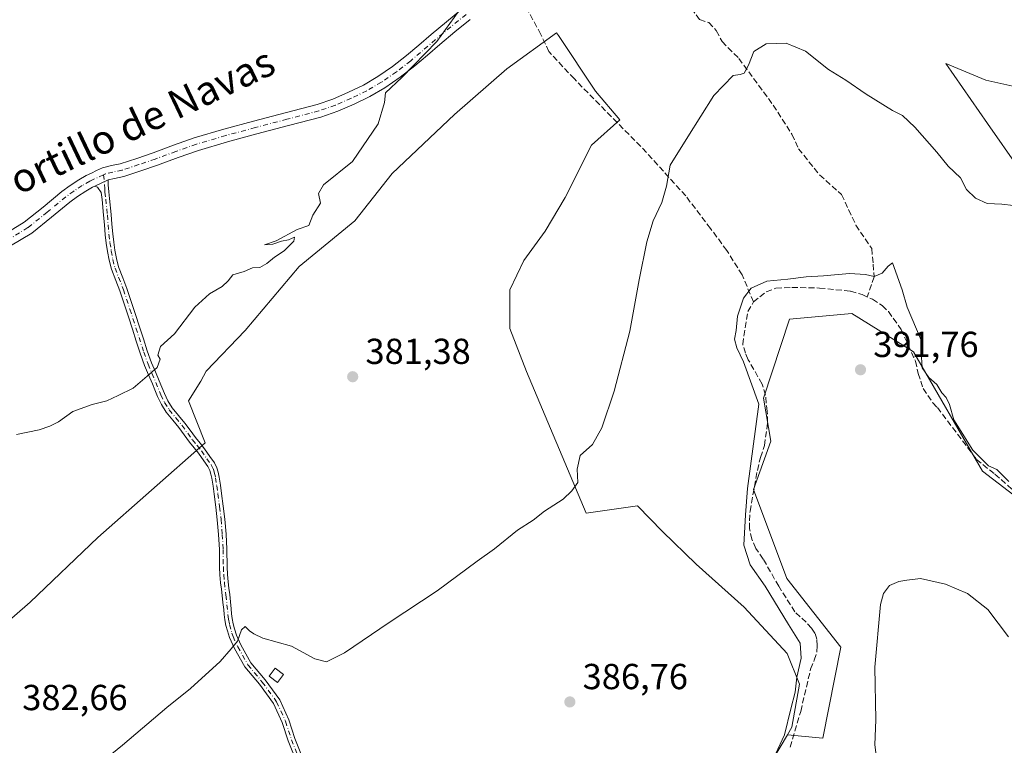
# Model space of a CAD drawing. Units: metres. Extents: x 601630 to 605133, y 4659769 to 4662132.
# Drawn here: x 604317 to 604590, y 4659995 to 4660195 of the extents above; entities that cross this region are included whole.
import ezdxf
from ezdxf.enums import TextEntityAlignment as Align

# ---------------------------------------------------------------- set-up
doc = ezdxf.new("R2010")
doc.units = ezdxf.units.M
doc.header["$MEASUREMENT"] = 0
doc.linetypes.add('DGN Style 3', pattern=[2.307223458686699, 1.648016756204785, -0.6592067024819142])
doc.linetypes.add('DGN Style 4', pattern=[2.6384748266838614, 1.318413404963828, -0.6592067024819142, 0.001648016756204785, -0.6592067024819142])
for name, color, linetype, lineweight in [('Camino Cxs', 7, 'Continuous', 0), ('Camino eje', 30, 'DGN Style 4', 13), ('Corriente artificial lineal', 4, 'DGN Style 3', 13), ('Cultivos herbáceos CxS', 92, 'Continuous', 0), ('Cultivos leñosos CxS', 92, 'Continuous', 0), ('Curva de nivel normal', 30, 'Continuous', 0), ('Edificación ligera Cxs', 1, 'Continuous', 0), ('Núcleo urbano CxS', 7, 'Continuous', 0), ('Pastizal CxS', 92, 'Continuous', 0), ('Pista no pavimentada Cxs', 111, 'Continuous', 0), ('Pista no pavimentada eje', 91, 'DGN Style 4', 0), ('Punto de cota en terreno', 7, 'Continuous', 0), ('Rótulo de punto de cota en terreno', 7, 'Continuous', 0), ('Texto cartográfico', 7, 'Continuous', 0)]:
    doc.layers.add(name, color=color, linetype=linetype, lineweight=lineweight)
doc.styles.add('Style-Arial', font='txt')

# ---------------------------------------------------------------- blocks, each defined once
blk = doc.blocks.new('*U7')
at = {"layer": 'Cultivos herbáceos CxS', "color": 92, "linetype": 'Continuous', "lineweight": 0}
blk.add_polyline3d([(604298.0091000004, 4659926.9955, 387.0136999999959), (604332.2128999997, 4659911.2247, 389.7753999999986), (604369.2244999995, 4659909.9485, 391.6591999999946), (604398.5780999997, 4659902.290899999, 392.4217999999965), (604444.5231, 4659920.158700001, 392.6981999999989), (604470.0481000004, 4659934.1975, 392.6285000000062), (604478.9612999996, 4659947.056299999, 391.3212000000058), (604488.3413000006, 4659955.156500001, 390.7066999999952), (604499.8535000002, 4659964.963099999, 390.2534000000014), (604512.6438999996, 4659977.327299999, 389.8277999999991), (604523.7291000001, 4659987.1339, 390.093399999998), (604529.7468999998, 4659997.399499999, 390.3215999999957), (604539.5179000003, 4659996.483100001, 391.7673999999971), (604544.5761000002, 4660021.634500001, 392.4665999999997), (604529.6464999998, 4660040.644500001, 391.8252000000066), (604520.3426999999, 4660065.2795, 390.3010999999969), (604525.1955000004, 4660078.7125, 390.9149000000034), (604523.1684999998, 4660090.629699999, 390.6523000000016), (604530.3404999999, 4660112.4937, 391.3772000000026), (604547.6127000004, 4660114.0229, 391.0430000000051), (604560.1867000004, 4660106.1601, 391.2039999999979), (604564.6174999997, 4660103.3895, 390.8484000000026), (604583.7484999998, 4660070.4253, 391.0507000000071), (604629.4484999999, 4660035.335700001, 391.6502999999939)], dxfattribs=at)
blk = doc.blocks.new('5PATER')
at = {"layer": 'Núcleo urbano CxS', "linetype": 'Continuous', "lineweight": 0}
h = blk.add_hatch(color=51, dxfattribs=at)
edge = h.paths.add_edge_path()
edge.add_ellipse((0, 0), major_axis=(-0.1095731443231308, -0.1110710700762829), ratio=0.9994222409660322, start_angle=0, end_angle=360)

msp = doc.modelspace()

# ---------------------------------------------------------------- linework, layer by layer
at = {"layer": 'Camino Cxs', "color": 7, "linetype": 'Continuous', "lineweight": 0, "extrusion": (-0.01998284571865203, -0.009078228297379962, 0.9997591068092179), "elevation": -54004.40370613817, "flags": 128}
msp.add_lwpolyline([(-3992868.772668594, 2477155.382153152), (-3992868.772668593, 2477159.469028008)], dxfattribs=at)
at = {"layer": 'Camino Cxs', "color": 7, "linetype": 'Continuous', "lineweight": 0}
for points in [[(604394.0604999998, 4659989.593499999, 387.3090999999986), (604391.5928999997, 4659995.7291, 387.1579999999958), (604389.9457, 4660000.8027, 386.9131999999955), (604387.5636999998, 4660006.081300001, 386.9712), (604383.6750999996, 4660011.3957, 386.4603999999963), (604379.6688999999, 4660016.203299999, 385.7624000000069), (604376.7802999998, 4660021.308900001, 385.251099999994), (604375.3400999998, 4660024.3101, 384.9805999999954), (604374.8201000001, 4660026.170100001, 384.8053999999975), (604374.3901000004, 4660027.6601, 384.6505999999936), (604374.0601000005, 4660029.280099999, 384.4955999999947), (604373.9101, 4660030.720100001, 384.3788000000059), (604373.7801000001, 4660032.0601, 384.2770000000019), (604373.5800999999, 4660034.040100001, 384.1285000000062), (604373.3701, 4660036.0001, 383.9839000000065), (604373.1601, 4660037.720100001, 383.8617999999988), (604372.9301000005, 4660039.5101, 383.7403000000049), (604372.7500999998, 4660041.6601, 383.5862999999954), (604372.6501000002, 4660043.8101, 383.4412000000011), (604372.5701000001, 4660048.710100001, 383.1441999999952), (604372.3601000002, 4660052.8301, 382.9423999999999), (604372.0100999996, 4660056.940099999, 382.7307000000001), (604371.5900999998, 4660060.450099999, 382.5806000000011), (604371.1300999997, 4660063.9801, 382.4539999999979), (604370.8201000001, 4660066.220100001, 382.3864999999932), (604370.5000999998, 4660068.4101, 382.3021000000008), (604370.2500999998, 4660069.600099999, 382.2342999999965), (604369.9600999998, 4660070.550100001, 382.1824999999953), (604369.4101, 4660071.640100001, 382.1306999999942), (604368.2500999998, 4660073.2301, 382.0451999999932), (604366.8101000005, 4660075.360099999, 381.7810000000027), (604365.6101000002, 4660076.850099999, 381.511599999998), (604364.3000999996, 4660078.4301, 381.3203000000067), (604362.8000999996, 4660080.4901, 381.1714000000065), (604361.3901000004, 4660082.450099999, 381.0524000000005), (604359.6801000005, 4660084.5101, 380.9303000000073), (604357.8701, 4660086.7401, 380.7109999999957), (604356.5201000003, 4660088.850099999, 380.5642999999982), (604355.4600999998, 4660091.0601, 380.4747000000062), (604354.7200999996, 4660092.860099999, 380.4104999999981), (604354.0301000001, 4660094.5701, 380.3322999999946), (604352.9501, 4660097.0701, 380.2219999999944), (604351.8800999997, 4660099.6501, 380.006899999993), (604350.6801000005, 4660103.020099999, 379.6840999999986), (604349.5900999998, 4660106.370100001, 379.5434999999998), (604348.5000999998, 4660109.7401, 379.4048000000039), (604347.4101, 4660113.120100001, 379.3220000000001), (604346.2401000002, 4660116.720100001, 379.1986000000034), (604345.0601000005, 4660120.270099999, 379.0895000000019), (604343.9200999998, 4660123.190099999, 378.992499999993), (604342.7200999996, 4660126.280099999, 378.8978999999963), (604342.0701000001, 4660128.7601, 378.8945999999996), (604341.6300999997, 4660131.200099999, 378.915399999998), (604341.2701000003, 4660133.520099999, 378.8895000000048), (604340.9901000002, 4660135.850099999, 378.8178999999946), (604340.7701000003, 4660138.5601, 378.7644), (604340.5500999996, 4660141.220100001, 378.7388999999966), (604340.1101000002, 4660145.600099999, 378.3937000000006), (604339.9001000002, 4660147.5701, 378.1791999999987), (604338.8601000002, 4660149.040100001, 378.0366000000067), (604338.1201, 4660149.3101, 377.9820999999938), (604341.8400999998, 4660151.0001, 378.0718000000052), (604341.8400999998, 4660149.6601, 378.1649999999936), (604341.9600999998, 4660147.7401, 378.3064000000013), (604342.1700999998, 4660145.8201, 378.4888999999966), (604342.6101000002, 4660141.4101, 378.8165000000009), (604342.8400999998, 4660138.7301, 378.8510999999999), (604343.0601000005, 4660136.0601, 378.9253000000026), (604343.3300999999, 4660133.800100001, 379.0247999999993), (604343.6801000005, 4660131.540100001, 379.0812000000006), (604344.1001000004, 4660129.210100001, 379.0798000000068), (604344.7001, 4660126.920100001, 379.1055999999954), (604345.8501000004, 4660123.940099999, 379.2060999999958), (604347.0100999996, 4660120.9801, 379.3157999999967), (604348.2100999998, 4660117.370100001, 379.3911999999983), (604349.3901000004, 4660113.7601, 379.4870999999985), (604350.4700999996, 4660110.380100001, 379.6362999999984), (604351.5601000005, 4660107.0001, 379.8625999999931), (604352.6401000004, 4660103.690099999, 380.0148000000045), (604353.8201000001, 4660100.4001, 380.129700000005), (604354.8701, 4660097.880100001, 380.223800000007), (604355.9401000004, 4660095.370100001, 380.3335999999982), (604356.6501000002, 4660093.640100001, 380.4162999999971), (604357.3501000004, 4660091.9001, 380.4958999999944), (604358.3400999998, 4660089.870100001, 380.6744999999937), (604359.5601000005, 4660087.960100001, 380.8472000000039), (604361.2901, 4660085.8301, 381.0332999999956), (604363.0301000001, 4660083.720100001, 381.1591000000044), (604364.4801000003, 4660081.710100001, 381.2823999999964), (604365.9401000004, 4660079.700099999, 381.4207000000025), (604367.2200999996, 4660078.1601, 381.5200000000041), (604368.4801000003, 4660076.600099999, 381.6686000000045), (604369.9501, 4660074.420100001, 381.858699999997), (604371.1901000004, 4660072.720100001, 381.9100999999937), (604371.8901000004, 4660071.3301, 381.9422999999952), (604372.2600999996, 4660070.120100001, 381.9747000000062), (604372.5500999996, 4660068.770099999, 382.0139999999956), (604372.8800999997, 4660066.5101, 382.1116000000038), (604373.1901000004, 4660064.2501, 382.2060999999958), (604373.6501000002, 4660060.710100001, 382.3166999999958), (604374.0800999999, 4660057.1501, 382.4232000000048), (604374.4301000005, 4660052.970100001, 382.8059000000067), (604374.6401000004, 4660048.780099999, 383.2045000000071), (604374.7200999996, 4660043.880100001, 383.5069999999978), (604374.8300999999, 4660041.800100001, 383.613400000002), (604375.0000999998, 4660039.720100001, 383.7246000000014), (604375.2200999996, 4660037.970100001, 383.8120999999956), (604375.4301000005, 4660036.2401, 383.9373000000051), (604375.6401000004, 4660034.2501, 384.1037000000069), (604375.8400999998, 4660032.2601, 384.2795000000042), (604375.9801000003, 4660030.9301, 384.4285999999993), (604376.1101000002, 4660029.600099999, 384.5837000000029), (604376.4101, 4660028.1601, 384.7712999999931), (604376.8101000005, 4660026.7301, 384.9315000000061), (604377.3000999996, 4660025.020099999, 385.0651000000071), (604378.5208999999, 4660022.2937, 385.277900000001), (604381.3207, 4660017.345100001, 385.9076999999961), (604385.2518999996, 4660012.627699999, 386.8331999999937), (604389.3009000003, 4660007.0941, 386.8313000000053), (604391.8139000004, 4660001.524900001, 386.9248999999982), (604393.4741000002, 4659996.411900001, 387.0387999999948), (604395.9013, 4659990.376499999, 387.1811000000016)], [(604341.8400999998, 4660151.0001, 378.0718000000052), (604341.8400999998, 4660149.6601, 378.1649999999936), (604341.9600999998, 4660147.7401, 378.3064000000013), (604342.1700999998, 4660145.8201, 378.4888999999966), (604342.6101000002, 4660141.4101, 378.8165000000009), (604342.8400999998, 4660138.7301, 378.8510999999999), (604343.0601000005, 4660136.0601, 378.9253000000026), (604343.3300999999, 4660133.800100001, 379.0247999999993), (604343.6801000005, 4660131.540100001, 379.0812000000006), (604344.1001000004, 4660129.210100001, 379.0798000000068), (604344.7001, 4660126.920100001, 379.1055999999954), (604345.8501000004, 4660123.940099999, 379.2060999999958), (604347.0100999996, 4660120.9801, 379.3157999999967), (604348.2100999998, 4660117.370100001, 379.3911999999983), (604349.3901000004, 4660113.7601, 379.4870999999985), (604350.4700999996, 4660110.380100001, 379.6362999999984), (604351.5601000005, 4660107.0001, 379.8625999999931), (604352.6401000004, 4660103.690099999, 380.0148000000045), (604353.8201000001, 4660100.4001, 380.129700000005), (604354.8701, 4660097.880100001, 380.223800000007), (604355.9401000004, 4660095.370100001, 380.3335999999982), (604356.6501000002, 4660093.640100001, 380.4162999999971), (604357.3501000004, 4660091.9001, 380.4958999999944), (604358.3400999998, 4660089.870100001, 380.6744999999937), (604359.5601000005, 4660087.960100001, 380.8472000000039), (604361.2901, 4660085.8301, 381.0332999999956), (604363.0301000001, 4660083.720100001, 381.1591000000044), (604364.4801000003, 4660081.710100001, 381.2823999999964), (604365.9401000004, 4660079.700099999, 381.4207000000025), (604367.2200999996, 4660078.1601, 381.5200000000041), (604368.4801000003, 4660076.600099999, 381.6686000000045), (604369.9501, 4660074.420100001, 381.858699999997), (604371.1901000004, 4660072.720100001, 381.9100999999937), (604371.8901000004, 4660071.3301, 381.9422999999952), (604372.2600999996, 4660070.120100001, 381.9747000000062), (604372.5500999996, 4660068.770099999, 382.0139999999956), (604372.8800999997, 4660066.5101, 382.1116000000038), (604373.1901000004, 4660064.2501, 382.2060999999958), (604373.6501000002, 4660060.710100001, 382.3166999999958), (604374.0800999999, 4660057.1501, 382.4232000000048), (604374.4301000005, 4660052.970100001, 382.8059000000067), (604374.6401000004, 4660048.780099999, 383.2045000000071), (604374.7200999996, 4660043.880100001, 383.5069999999978), (604374.8300999999, 4660041.800100001, 383.613400000002), (604375.0000999998, 4660039.720100001, 383.7246000000014), (604375.2200999996, 4660037.970100001, 383.8120999999956), (604375.4301000005, 4660036.2401, 383.9373000000051), (604375.6401000004, 4660034.2501, 384.1037000000069), (604375.8400999998, 4660032.2601, 384.2795000000042), (604375.9801000003, 4660030.9301, 384.4285999999993), (604376.1101000002, 4660029.600099999, 384.5837000000029), (604376.4101, 4660028.1601, 384.7712999999931), (604376.8101000005, 4660026.7301, 384.9315000000061), (604377.3000999996, 4660025.020099999, 385.0651000000071), (604378.5208999999, 4660022.2937, 385.277900000001), (604381.3207, 4660017.345100001, 385.9076999999961), (604385.2518999996, 4660012.627699999, 386.8331999999937), (604389.3009000003, 4660007.0941, 386.8313000000053), (604391.8139000004, 4660001.524900001, 386.9248999999982), (604393.4741000002, 4659996.411900001, 387.0387999999948), (604395.9013, 4659990.376499999, 387.1811000000016)], [(604394.0604999998, 4659989.593499999, 387.3090999999986), (604391.5928999997, 4659995.7291, 387.1579999999958), (604389.9457, 4660000.8027, 386.9131999999955), (604387.5636999998, 4660006.081300001, 386.9712), (604383.6750999996, 4660011.3957, 386.4603999999963), (604379.6688999999, 4660016.203299999, 385.7624000000069), (604376.7802999998, 4660021.308900001, 385.251099999994), (604375.3400999998, 4660024.3101, 384.9805999999954), (604374.8201000001, 4660026.170100001, 384.8053999999975), (604374.3901000004, 4660027.6601, 384.6505999999936), (604374.0601000005, 4660029.280099999, 384.4955999999947), (604373.9101, 4660030.720100001, 384.3788000000059), (604373.7801000001, 4660032.0601, 384.2770000000019), (604373.5800999999, 4660034.040100001, 384.1285000000062), (604373.3701, 4660036.0001, 383.9839000000065), (604373.1601, 4660037.720100001, 383.8617999999988), (604372.9301000005, 4660039.5101, 383.7403000000049), (604372.7500999998, 4660041.6601, 383.5862999999954), (604372.6501000002, 4660043.8101, 383.4412000000011), (604372.5701000001, 4660048.710100001, 383.1441999999952), (604372.3601000002, 4660052.8301, 382.9423999999999), (604372.0100999996, 4660056.940099999, 382.7307000000001), (604371.5900999998, 4660060.450099999, 382.5806000000011), (604371.1300999997, 4660063.9801, 382.4539999999979), (604370.8201000001, 4660066.220100001, 382.3864999999932), (604370.5000999998, 4660068.4101, 382.3021000000008), (604370.2500999998, 4660069.600099999, 382.2342999999965), (604369.9600999998, 4660070.550100001, 382.1824999999953), (604369.4101, 4660071.640100001, 382.1306999999942), (604368.2500999998, 4660073.2301, 382.0451999999932), (604366.8101000005, 4660075.360099999, 381.7810000000027), (604365.6101000002, 4660076.850099999, 381.511599999998), (604364.3000999996, 4660078.4301, 381.3203000000067), (604362.8000999996, 4660080.4901, 381.1714000000065), (604361.3901000004, 4660082.450099999, 381.0524000000005), (604359.6801000005, 4660084.5101, 380.9303000000073), (604357.8701, 4660086.7401, 380.7109999999957), (604356.5201000003, 4660088.850099999, 380.5642999999982), (604355.4600999998, 4660091.0601, 380.4747000000062), (604354.7200999996, 4660092.860099999, 380.4104999999981), (604354.0301000001, 4660094.5701, 380.3322999999946), (604352.9501, 4660097.0701, 380.2219999999944), (604351.8800999997, 4660099.6501, 380.006899999993), (604350.6801000005, 4660103.020099999, 379.6840999999986), (604349.5900999998, 4660106.370100001, 379.5434999999998), (604348.5000999998, 4660109.7401, 379.4048000000039), (604347.4101, 4660113.120100001, 379.3220000000001), (604346.2401000002, 4660116.720100001, 379.1986000000034), (604345.0601000005, 4660120.270099999, 379.0895000000019), (604343.9200999998, 4660123.190099999, 378.992499999993), (604342.7200999996, 4660126.280099999, 378.8978999999963), (604342.0701000001, 4660128.7601, 378.8945999999996), (604341.6300999997, 4660131.200099999, 378.915399999998), (604341.2701000003, 4660133.520099999, 378.8895000000048), (604340.9901000002, 4660135.850099999, 378.8178999999946), (604340.7701000003, 4660138.5601, 378.7644), (604340.5500999996, 4660141.220100001, 378.7388999999966), (604340.1101000002, 4660145.600099999, 378.3937000000006), (604339.9001000002, 4660147.5701, 378.1791999999987), (604338.8601000002, 4660149.040100001, 378.0366000000067), (604338.1201, 4660149.3101, 377.9820999999938)]]:
    msp.add_polyline3d(points, dxfattribs=at)
at = {"layer": 'Camino eje', "color": 30, "linetype": 'DGN Style 4', "lineweight": 13}
msp.add_polyline3d([(604340.5449000001, 4660152.446699999, 377.9268000000012), (604340.8701, 4660148.6151, 378.1790000000037), (604340.9301000005, 4660147.655099999, 378.2434000000067), (604341.1401000004, 4660145.710100001, 378.4406000000017), (604341.5800999999, 4660141.315099999, 378.7734000000055), (604342.0251000002, 4660135.9551, 378.8545000000013), (604342.3000999996, 4660133.6601, 378.9400000000023), (604342.6551000001, 4660131.370100001, 378.9818999999989), (604343.0850999998, 4660128.985099999, 378.976800000004), (604343.7100999998, 4660126.600099999, 379.0023999999976), (604346.0351, 4660120.6251, 379.2032000000036), (604347.8151000004, 4660115.2401, 379.3635000000068), (604351.6601, 4660103.3551, 379.8611999999994), (604352.8501000004, 4660100.0251, 380.1138999999966), (604353.9101, 4660097.475099999, 380.2207000000053), (604354.9851000002, 4660094.970100001, 380.3334000000032), (604356.4051000001, 4660091.4801, 380.4866999999941), (604357.4301000005, 4660089.360099999, 380.5782999999938), (604358.7150999998, 4660087.350099999, 380.7690000000002), (604360.4851000002, 4660085.170100001, 380.9756000000052), (604362.2100999998, 4660083.085100001, 381.0911000000052), (604365.1201, 4660079.065099999, 381.3681999999972), (604366.4151, 4660077.505100001, 381.4704999999958), (604367.6451000003, 4660075.9801, 381.7347000000009), (604369.1001000004, 4660073.825099999, 381.9416000000056), (604370.3000999996, 4660072.1801, 382.0109999999986), (604370.9250999996, 4660070.940099999, 382.0565999999963), (604371.1825000001, 4660070.0975, 382.0917000000045), (604371.5251000002, 4660068.590100001, 382.1532000000007), (604371.8501000004, 4660066.3651, 382.2404999999999), (604372.1601, 4660064.1151, 382.3340000000026), (604372.6201, 4660060.5801, 382.4882000000071), (604373.0450999998, 4660057.045100001, 382.6116000000038), (604373.3951000003, 4660052.9001, 382.8798999999999), (604373.6051000003, 4660048.745100001, 383.1751999999979), (604373.6851000005, 4660043.845100001, 383.473800000007), (604373.7901, 4660041.7301, 383.5991999999969), (604373.9650999998, 4660039.6151, 383.7314999999944), (604374.4001000002, 4660036.120100001, 383.9612000000052), (604375.0850999998, 4660029.440099999, 384.5426000000007), (604375.4001000002, 4660027.9101, 384.715400000001), (604376.0601000005, 4660025.595100001, 384.9418000000005), (604376.3519000001, 4660024.670700001, 385.0213999999978), (604377.6505000005, 4660021.801300001, 385.2621000000072), (604380.4949000003, 4660016.774300001, 385.8398000000016), (604384.4634999996, 4660012.011700001, 386.6561999999976), (604388.4323000005, 4660006.5877, 386.9122999999963), (604390.8797000004, 4660001.163699999, 386.9195000000037), (604392.5334999999, 4659996.070499999, 387.1206999999995), (604394.9808999998, 4659989.985099999, 387.2464999999939)], dxfattribs=at)
at = {"layer": 'Corriente artificial lineal', "color": 4, "linetype": 'DGN Style 3', "lineweight": 13}
for points in [[(604481.8426999999, 4660225.210200001, 382.8349000000017), (604481.9132000003, 4660224.082800001, 382.8702999999951), (604483.7652000004, 4660220.246300001, 382.8834999999963), (604488.2631999999, 4660214.8224, 382.9011000000028), (604503.2122, 4660198.5505, 383.3055000000023), (604505.4611000001, 4660195.375499999, 383.5935000000027), (604507.9747000001, 4660194.581700001, 383.7440000000061), (604510.0913000006, 4660192.332699999, 384.1172999999981), (604511.6787999999, 4660189.289999999, 384.401199999993), (604516.3091000002, 4660184.659800001, 384.813599999994), (604525.8340999996, 4660171.6952, 385.991599999994), (604530.9935, 4660163.625399999, 386.5501999999979), (604532.8454999998, 4660159.6566, 386.8904999999941), (604538.6664000005, 4660152.3806, 387.9253999999929), (604544.7517999997, 4660146.956599999, 388.3696999999956), (604548.7205999997, 4660138.489900001, 389.1193000000058), (604553.0861999998, 4660132.0076, 389.4946999999956), (604553.4830999998, 4660127.642000001, 389.7918999999966), (604553.7477000002, 4660124.202400001, 389.9921000000031), (604551.8651000002, 4660118.610099999, 390.5206000000035)], [(604520.3701, 4660117.2401, 390.3243999999977), (604517.2351000002, 4660124.7316, 389.5676999999997), (604513.0017999997, 4660131.478499999, 388.675900000002), (604508.5038000002, 4660137.563899999, 387.8086000000039), (604501.6246999997, 4660146.559699999, 385.9624999999942), (604490.7767000003, 4660158.598300001, 384.1169999999984), (604470.8005999997, 4660178.9713, 382.1576000000059), (604463.7892000005, 4660186.5119, 381.8454999999958), (604461.5401999997, 4660191.2744, 381.7590000000055), (604455.3224999999, 4660202.7838, 381.360400000005), (604454.7532000003, 4660203.753799999, 381.3061000000016)], [(604530.5301000001, 4659993.9901, 390.8534000000073), (604533.4401000004, 4660003.890100001, 390.6159000000043), (604536.1901000004, 4660015.620100001, 390.6633000000002), (604537.2001, 4660018.0701, 390.7434000000067), (604537.9200999998, 4660020.360099999, 391.099000000002), (604538.0301000001, 4660022.100099999, 391.2666000000027), (604537.9200999998, 4660023.880100001, 391.3494000000064), (604537.3601000002, 4660025.5601, 391.3269), (604536.4301000005, 4660026.9301, 391.3028000000049), (604534.9901000002, 4660028.550100001, 391.3616000000038), (604531.8400999998, 4660031.440099999, 391.309500000003), (604527.3800999997, 4660038.520099999, 391.3337000000029), (604523.0701000001, 4660046.040100001, 391.0271999999969), (604520.9801000003, 4660049.0101, 390.7581000000064), (604519.9401000004, 4660051.5601, 390.6116000000038), (604519.3000999996, 4660054.420100001, 390.4744000000064), (604519.2301000003, 4660056.640100001, 390.3978000000061), (604519.4200999998, 4660059.300100001, 390.3398000000016), (604521.4401000004, 4660070.600099999, 390.425900000002), (604522.3201000001, 4660074.1801, 390.5880999999936), (604523.3901000004, 4660077.4801, 390.6684999999998), (604524.2901, 4660083.880100001, 390.6106), (604524.1801000005, 4660086.920100001, 390.648000000001), (604523.6801000005, 4660091.4301, 390.7563999999985), (604522.7500999998, 4660094.5001, 390.8196999999927), (604518.9301000005, 4660101.2501, 390.5271000000066), (604518.1601, 4660103.0601, 390.4492000000027), (604517.3800999997, 4660105.520099999, 390.3309000000008), (604518.8201000001, 4660114.550100001, 390.3920000000071), (604520.3701, 4660117.2401, 390.3243999999977), (604523.9001000002, 4660120.050100001, 390.2697999999946), (604526.5401, 4660121.040100001, 390.3004999999976), (604530.9600999998, 4660121.2401, 390.3300000000018), (604538.6101000002, 4660121.090100001, 390.3551000000007), (604547.1801000005, 4660120.2301, 390.3077999999951), (604550.4501, 4660119.2501, 390.4241000000038), (604553.2801000001, 4660117.970100001, 390.5999000000011), (604556.0000999998, 4660116.210100001, 390.7284999999974), (604557.7401000002, 4660114.600099999, 390.7857999999979), (604561.2301000003, 4660109.590100001, 390.769100000005), (604565.1801000005, 4660100.850099999, 390.8432999999932), (604565.9700999996, 4660097.460100001, 390.7433000000019), (604567.3000999996, 4660093.270099999, 390.9633999999933), (604570.0301000001, 4660089.350099999, 391.0151000000042), (604571.2500999998, 4660088.0001, 391.0117000000027), (604582.0800999999, 4660073.6501, 390.7981), (604587.1700999998, 4660069.5601, 390.4673000000039), (604596.7401000002, 4660061.220100001, 390.7948999999935)]]:
    msp.add_polyline3d(points, dxfattribs=at)
at = {"layer": 'Cultivos herbáceos CxS', "color": 92, "linetype": 'Continuous', "lineweight": 0}
for points in [[(604629.4484999999, 4660035.335700001, 391.6502999999939), (604583.7484999998, 4660070.4253, 391.0507000000071), (604564.6174999997, 4660103.3895, 390.8484000000026), (604560.1867000004, 4660106.1601, 391.2039999999979), (604547.6127000004, 4660114.0229, 391.0430000000051), (604530.3404999999, 4660112.4937, 391.3772000000026), (604523.1684999998, 4660090.629699999, 390.6523000000016), (604525.1955000004, 4660078.7125, 390.9149000000034), (604520.3426999999, 4660065.2795, 390.3010999999969), (604529.6464999998, 4660040.644500001, 391.8252000000066), (604544.5761000002, 4660021.634500001, 392.4665999999997), (604539.5179000003, 4659996.483100001, 391.7673999999971), (604529.7468999998, 4659997.399499999, 390.3215999999957), (604530.9775, 4659999.498299999, 390.3856999999989), (604533.1091, 4660011.436100001, 390.2776000000013), (604529.6983000003, 4660019.963300001, 389.4858999999997), (604517.7593, 4660032.754100001, 388.7599000000046), (604504.5437000003, 4660044.6919, 387.5651000000071), (604495.1634999998, 4660053.6457, 386.398000000001), (604488.2402999997, 4660060.7601, 386.2149000000064), (604474.1007000003, 4660058.7687, 385.4530999999988), (604457.5280999999, 4660097.957900001, 383.6104999999953), (604452.9534999998, 4660109.925100001, 382.7641000000003), (604452.9534999998, 4660120.584100001, 382.5396999999939), (604456.7906999999, 4660128.684900001, 382.3709999999992), (604462.7600999996, 4660136.785900001, 382.6624000000011), (604468.3028999995, 4660146.1657, 382.7350000000006), (604475.5509000003, 4660160.661499999, 382.6156999999948), (604483.3642999995, 4660167.6007, 383.3929999999964), (604476.6577000003, 4660175.583699999, 382.6227999999974), (604476.6523000002, 4660175.5921, 382.6224999999977), (604466.4168999996, 4660190.952099999, 382.1456000000035), (604465.9067000002, 4660191.717700001, 382.1165000000037), (604452.1589000003, 4660181.772700001, 381.0133999999962), (604437.6661, 4660169.1501, 380.9103000000032), (604420.3683000002, 4660152.786900001, 380.7936999999947), (604410.0833000002, 4660139.697100001, 380.9165000000066), (604394.6557, 4660127.074300001, 380.4799000000057), (604379.6957, 4660109.308900001, 380.9021999999969), (604368.9433000004, 4660098.088500001, 380.9535999999935), (604367.4282999998, 4660095.3343, 381.1772000000055), (604364.0434999998, 4660089.8541, 381.0817999999999), (604368.6889000004, 4660078.1941, 381.4655999999959), (604338.9874999998, 4660052.020500001, 381.7256000000052), (604320.2685000002, 4660034.151900001, 381.8190999999933), (604300.6979, 4660017.134099999, 382.2059000000008)], [(604529.7468999998, 4659997.399499999, 390.3215999999957), (604530.9775, 4659999.498299999, 390.3856999999989), (604533.1091, 4660011.436100001, 390.2776000000013), (604529.6983000003, 4660019.963300001, 389.4858999999997), (604517.7593, 4660032.754100001, 388.7599000000046), (604504.5437000003, 4660044.6919, 387.5651000000071), (604495.1634999998, 4660053.6457, 386.398000000001), (604488.2402999997, 4660060.7601, 386.2149000000064), (604474.1007000003, 4660058.7687, 385.4530999999988), (604457.5280999999, 4660097.957900001, 383.6104999999953), (604452.9534999998, 4660109.925100001, 382.7641000000003), (604452.9534999998, 4660120.584100001, 382.5396999999939), (604456.7906999999, 4660128.684900001, 382.3709999999992), (604462.7600999996, 4660136.785900001, 382.6624000000011), (604468.3028999995, 4660146.1657, 382.7350000000006), (604475.5509000003, 4660160.661499999, 382.6156999999948), (604483.3642999995, 4660167.6007, 383.3929999999964), (604476.6577000003, 4660175.583699999, 382.6227999999974), (604476.6523000002, 4660175.5921, 382.6224999999977), (604466.4168999996, 4660190.952099999, 382.1456000000035), (604465.9067000002, 4660191.717700001, 382.1165000000037), (604452.1589000003, 4660181.772700001, 381.0133999999962), (604437.6661, 4660169.1501, 380.9103000000032), (604420.3683000002, 4660152.786900001, 380.7936999999947), (604410.0833000002, 4660139.697100001, 380.9165000000066), (604394.6557, 4660127.074300001, 380.4799000000057), (604379.6957, 4660109.308900001, 380.9021999999969), (604368.9433000004, 4660098.088500001, 380.9535999999935), (604367.4282999998, 4660095.3343, 381.1772000000055), (604364.0434999998, 4660089.8541, 381.0817999999999), (604368.6889000004, 4660078.1941, 381.4655999999959), (604338.9874999998, 4660052.020500001, 381.7256000000052), (604320.2685000002, 4660034.151900001, 381.8190999999933), (604300.6979, 4660017.134099999, 382.2059000000008)], [(604529.7468999998, 4659997.399499999, 390.3215999999957), (604539.5179000003, 4659996.483100001, 391.7673999999971), (604544.5761000002, 4660021.634500001, 392.4665999999997), (604529.6464999998, 4660040.644500001, 391.8252000000066), (604520.3426999999, 4660065.2795, 390.3010999999969), (604525.1955000004, 4660078.7125, 390.9149000000034), (604523.1684999998, 4660090.629699999, 390.6523000000016), (604530.3404999999, 4660112.4937, 391.3772000000026), (604547.6127000004, 4660114.0229, 391.0430000000051), (604560.1867000004, 4660106.1601, 391.2039999999979), (604564.6174999997, 4660103.3895, 390.8484000000026), (604583.7484999998, 4660070.4253, 391.0507000000071), (604629.4484999999, 4660035.335700001, 391.6502999999939), (604640.0758999997, 4660035.3355, 391.5739000000031), (604701.0817, 4660078.530900001, 391.5647000000026), (604738.8799000002, 4660096.340100001, 390.6037000000069), (604790.3525, 4660131.5463, 389.1267999999982), (604823.9392999997, 4660140.6073, 390.9545999999973), (604832.7770999996, 4660184.175899999, 389.5087000000058)], [(604529.7468999998, 4659997.399499999, 390.3215999999957), (604539.5179000003, 4659996.483100001, 391.7673999999971), (604544.5761000002, 4660021.634500001, 392.4665999999997), (604529.6464999998, 4660040.644500001, 391.8252000000066), (604520.3426999999, 4660065.2795, 390.3010999999969), (604525.1955000004, 4660078.7125, 390.9149000000034), (604523.1684999998, 4660090.629699999, 390.6523000000016), (604530.3404999999, 4660112.4937, 391.3772000000026), (604547.6127000004, 4660114.0229, 391.0430000000051), (604560.1867000004, 4660106.1601, 391.2039999999979), (604564.6174999997, 4660103.3895, 390.8484000000026), (604583.7484999998, 4660070.4253, 391.0507000000071), (604629.4484999999, 4660035.335700001, 391.6502999999939), (604640.0758999997, 4660035.3355, 391.5739000000031), (604701.0817, 4660078.530900001, 391.5647000000026), (604738.8799000002, 4660096.340100001, 390.6037000000069), (604790.3525, 4660131.5463, 389.1267999999982), (604823.9392999997, 4660140.6073, 390.9545999999973), (604832.7770999996, 4660184.175899999, 389.5087000000058)], [(604597.1155000003, 4660175.830900001, 382.2666999999929), (604584.6432999996, 4660178.602700001, 382.3947000000044), (604573.5569000002, 4660183.222100001, 382.7681000000011), (604582.8234999999, 4660169.953299999, 383.3261000000057), (604585.1722999997, 4660166.590100001, 383.3987000000052), (604593.8812999995, 4660154.1195, 383.6610999999975)], [(604597.1155000003, 4660175.830900001, 382.2666999999929), (604584.6432999996, 4660178.602700001, 382.3947000000044), (604573.5569000002, 4660183.222100001, 382.7681000000011), (604582.8234999999, 4660169.953299999, 383.3261000000057), (604585.1722999997, 4660166.590100001, 383.3987000000052), (604593.8812999995, 4660154.1195, 383.6610999999975)], [(604298.0091000004, 4659926.9955, 387.0136999999959), (604332.2128999997, 4659911.2247, 389.7753999999986), (604369.2244999995, 4659909.9485, 391.6591999999946), (604398.5780999997, 4659902.290899999, 392.4217999999965), (604444.5231, 4659920.158700001, 392.6981999999989), (604470.0481000004, 4659934.1975, 392.6285000000062), (604478.9612999996, 4659947.056299999, 391.3212000000058), (604488.3413000006, 4659955.156500001, 390.7066999999952), (604499.8535000002, 4659964.963099999, 390.2534000000014), (604512.6438999996, 4659977.327299999, 389.8277999999991), (604523.7291000001, 4659987.1339, 390.093399999998), (604529.7468999998, 4659997.399499999, 390.3215999999957)]]:
    msp.add_polyline3d(points, dxfattribs=at)
at = {"layer": 'Cultivos leñosos CxS', "color": 92, "linetype": 'Continuous', "lineweight": 0}
for points in [[(604300.6979, 4660017.134099999, 382.2059000000008), (604320.2685000002, 4660034.151900001, 381.8190999999933), (604338.9874999998, 4660052.020500001, 381.7256000000052), (604368.6889000004, 4660078.1941, 381.4655999999959), (604364.0434999998, 4660089.8541, 381.0817999999999), (604367.4282999998, 4660095.3343, 381.1772000000055), (604368.9433000004, 4660098.088500001, 380.9535999999935), (604379.6957, 4660109.308900001, 380.9021999999969), (604394.6557, 4660127.074300001, 380.4799000000057), (604410.0833000002, 4660139.697100001, 380.9165000000066), (604420.3683000002, 4660152.786900001, 380.7936999999947), (604437.6661, 4660169.1501, 380.9103000000032), (604452.1589000003, 4660181.772700001, 381.0133999999962), (604465.9067000002, 4660191.717700001, 382.1165000000037), (604466.4168999996, 4660190.952099999, 382.1456000000035), (604476.6523000002, 4660175.5921, 382.6224999999977), (604476.6577000003, 4660175.583699999, 382.6227999999974), (604483.3642999995, 4660167.6007, 383.3929999999964), (604475.5509000003, 4660160.661499999, 382.6156999999948), (604468.3028999995, 4660146.1657, 382.7350000000006), (604462.7600999996, 4660136.785900001, 382.6624000000011), (604456.7906999999, 4660128.684900001, 382.3709999999992), (604452.9534999998, 4660120.584100001, 382.5396999999939), (604452.9534999998, 4660109.925100001, 382.7641000000003), (604457.5280999999, 4660097.957900001, 383.6104999999953), (604474.1007000003, 4660058.7687, 385.4530999999988), (604488.2402999997, 4660060.7601, 386.2149000000064), (604495.1634999998, 4660053.6457, 386.398000000001), (604504.5437000003, 4660044.6919, 387.5651000000071), (604517.7593, 4660032.754100001, 388.7599000000046), (604529.6983000003, 4660019.963300001, 389.4858999999997), (604533.1091, 4660011.436100001, 390.2776000000013), (604530.9775, 4659999.498299999, 390.3856999999989), (604529.7468999998, 4659997.399499999, 390.3215999999957), (604523.7291000001, 4659987.1339, 390.093399999998)], [(604529.7468999998, 4659997.399499999, 390.3215999999957), (604530.9775, 4659999.498299999, 390.3856999999989), (604533.1091, 4660011.436100001, 390.2776000000013), (604529.6983000003, 4660019.963300001, 389.4858999999997), (604517.7593, 4660032.754100001, 388.7599000000046), (604504.5437000003, 4660044.6919, 387.5651000000071), (604495.1634999998, 4660053.6457, 386.398000000001), (604488.2402999997, 4660060.7601, 386.2149000000064), (604474.1007000003, 4660058.7687, 385.4530999999988), (604457.5280999999, 4660097.957900001, 383.6104999999953), (604452.9534999998, 4660109.925100001, 382.7641000000003), (604452.9534999998, 4660120.584100001, 382.5396999999939), (604456.7906999999, 4660128.684900001, 382.3709999999992), (604462.7600999996, 4660136.785900001, 382.6624000000011), (604468.3028999995, 4660146.1657, 382.7350000000006), (604475.5509000003, 4660160.661499999, 382.6156999999948), (604483.3642999995, 4660167.6007, 383.3929999999964), (604476.6577000003, 4660175.583699999, 382.6227999999974), (604476.6523000002, 4660175.5921, 382.6224999999977), (604466.4168999996, 4660190.952099999, 382.1456000000035), (604465.9067000002, 4660191.717700001, 382.1165000000037), (604452.1589000003, 4660181.772700001, 381.0133999999962), (604437.6661, 4660169.1501, 380.9103000000032), (604420.3683000002, 4660152.786900001, 380.7936999999947), (604410.0833000002, 4660139.697100001, 380.9165000000066), (604394.6557, 4660127.074300001, 380.4799000000057), (604379.6957, 4660109.308900001, 380.9021999999969), (604368.9433000004, 4660098.088500001, 380.9535999999935), (604367.4282999998, 4660095.3343, 381.1772000000055), (604364.0434999998, 4660089.8541, 381.0817999999999), (604368.6889000004, 4660078.1941, 381.4655999999959), (604338.9874999998, 4660052.020500001, 381.7256000000052), (604320.2685000002, 4660034.151900001, 381.8190999999933), (604300.6979, 4660017.134099999, 382.2059000000008)], [(604298.0091000004, 4659926.9955, 387.0136999999959), (604332.2128999997, 4659911.2247, 389.7753999999986), (604369.2244999995, 4659909.9485, 391.6591999999946), (604398.5780999997, 4659902.290899999, 392.4217999999965), (604444.5231, 4659920.158700001, 392.6981999999989), (604470.0481000004, 4659934.1975, 392.6285000000062), (604478.9612999996, 4659947.056299999, 391.3212000000058), (604488.3413000006, 4659955.156500001, 390.7066999999952), (604499.8535000002, 4659964.963099999, 390.2534000000014), (604512.6438999996, 4659977.327299999, 389.8277999999991), (604523.7291000001, 4659987.1339, 390.093399999998), (604529.7468999998, 4659997.399499999, 390.3215999999957)]]:
    msp.add_polyline3d(points, dxfattribs=at)
at = {"layer": 'Curva de nivel normal', "color": 30, "linetype": 'Continuous', "lineweight": 0, "flags": 128}
for points, elevation in [([(604438.7800000003, 4660197.6501), (604432.7699999996, 4660189.300100001), (604423.0599999996, 4660179.360099999), (604418.5199999996, 4660175.110099999), (604418.2400000002, 4660172.4301), (604416.5199999996, 4660166.5001), (604409.4000000004, 4660156.100099999), (604401.4000000004, 4660149.630100001), (604399.9800000006, 4660147.210100001), (604400.54, 4660144.540100001), (604398.4000000004, 4660141.290100001), (604397.3499999996, 4660138.4101), (604394.1100000005, 4660137.3201), (604388.25, 4660134.140100001), (604385.0700000003, 4660133.040100001), (604387.4100000003, 4660133.1801), (604389.7400000002, 4660134.0601), (604391.7400000002, 4660134.460100001), (604393.4100000003, 4660135.1801), (604393.1900000004, 4660134.090100001), (604390.5300000003, 4660131.360099999), (604387.8499999996, 4660129.6601), (604385.7400000002, 4660127.840100001), (604383.7400000002, 4660126.8101), (604381.7400000002, 4660126.640100001), (604379.4100000003, 4660125.630100001), (604376.3099999996, 4660124.710100001), (604375.0099999999, 4660123.0701), (604373.3099999996, 4660121.520099999), (604369.8399999999, 4660119.520099999), (604365.79, 4660115.7401), (604360.1699999999, 4660108.370100001), (604356.2599999999, 4660104.9101), (604355.5700000003, 4660102.530099999), (604356.1699999999, 4660101.4001), (604355.3799999999, 4660099.110099999), (604352.6299999999, 4660096.6801), (604348.6799999997, 4660093.380100001), (604344.5499999998, 4660091.370100001), (604341.4800000006, 4660089.840100001), (604337.4100000003, 4660088.860099999), (604332.0700000003, 4660086.870100001), (604328.04, 4660084.030099999), (604325.6200000001, 4660082.850099999), (604322.7199999997, 4660081.800100001), (604316.4199999999, 4660080.520099999)], 380), ([(604592.3399999999, 4660143.920100001), (604589.0800000001, 4660144.3301), (604585.0800000001, 4660144.460100001), (604581.79, 4660145.9101), (604579.3600000005, 4660148.4001), (604577.6900000004, 4660151.600099999), (604574.2699999996, 4660154.850099999), (604571.1100000005, 4660158.690099999), (604565.0300000003, 4660165.620100001), (604561.5800000001, 4660168.8301), (604558.8499999996, 4660170.2401), (604551.5599999996, 4660174.700099999), (604545.9100000003, 4660178.5801), (604541.1399999997, 4660181.540100001), (604534.75, 4660186.6501), (604529.4199999999, 4660188.860099999), (604523.8700000001, 4660188.6601), (604520.4299999997, 4660186.520099999), (604519.0099999999, 4660182.7501), (604517.7800000003, 4660180.590100001), (604516.7000000002, 4660180.190099999), (604514.79, 4660179.950099999), (604509.3600000005, 4660174.380100001), (604502.1699999999, 4660162.950099999), (604497.3200000003, 4660155.0801), (604496.2800000003, 4660149.290100001), (604495.0300000003, 4660144.7301), (604492.6299999999, 4660139.710100001), (604490.8600000005, 4660133.880100001), (604488.7000000002, 4660123.390100001), (604486.1399999997, 4660109.110099999), (604481.7800000003, 4660092.5601), (604478.4500000002, 4660082.420100001), (604475.8300000001, 4660077.7501), (604472.4400000004, 4660074.720100001), (604471.6299999999, 4660070.970100001), (604471.7400000002, 4660067.300100001), (604470.0700000003, 4660064.970100001), (604467.7100000001, 4660062.6601), (604462.5499999998, 4660059.360099999), (604459.4000000004, 4660056.840100001), (604455.0599999996, 4660054.100099999), (604448.7300000006, 4660048.9001), (604443.9100000003, 4660045.450099999), (604432.8499999996, 4660037.280099999), (604419.5300000003, 4660028.470100001), (604407.2000000002, 4660020.0801), (604402.2400000002, 4660017.620100001), (604399.0199999996, 4660018.450099999), (604392.54, 4660021.9101), (604384.6200000001, 4660024.190099999), (604382.1399999997, 4660025.380100001), (604380.8700000001, 4660026.2401), (604379.7400000002, 4660027.350099999), (604378.7300000006, 4660026.440099999), (604377.6399999997, 4660023.370100001), (604375.8799999999, 4660021.210100001), (604372.7999999998, 4660017.700099999), (604364.5999999996, 4660010.2601), (604358.0099999999, 4660004.9901), (604345.7400000002, 4659994.550100001), (604333.0700000003, 4659984.190099999)], 385), ([(604524.75, 4659988.300100001), (604528.9600000001, 4659997.390100001), (604530.7199999997, 4660004.5701), (604531.8700000001, 4660009.2501), (604532.4000000004, 4660013.380100001), (604533.5700000003, 4660018.640100001), (604533.2599999999, 4660022.8201), (604530.04, 4660027.970100001), (604523.6399999997, 4660038.5701), (604519.4699999997, 4660044.4801), (604517.7100000001, 4660049.880100001), (604518.1799999997, 4660058.300100001), (604518.7100000001, 4660065.5601), (604521.8399999999, 4660088.970100001), (604517.5800000001, 4660100.700099999), (604515.7800000003, 4660104.5001), (604515.1500000004, 4660106.9301), (604515.5700000003, 4660109.300100001), (604515.9699999997, 4660113.300100001), (604517.6100000005, 4660118.300100001), (604519.7100000001, 4660121.030099999), (604524.0300000003, 4660122.960100001), (604529.8700000001, 4660123.5101), (604534.9400000004, 4660124.1801), (604539.7800000003, 4660124.4301), (604546.9199999999, 4660125.110099999), (604551.3799999999, 4660124.860099999), (604553.7699999996, 4660124.300100001), (604555.9400000004, 4660125.210100001), (604557.6399999997, 4660127.1601), (604558.8799999999, 4660128.020099999), (604561.4699999997, 4660120.600099999), (604562.8799999999, 4660115.800100001), (604566.75, 4660106.6801), (604566.8700000001, 4660101.950099999), (604567.0899999999, 4660098.970100001), (604568.9000000004, 4660096.3101), (604571.0800000001, 4660094.340100001), (604572.4900000002, 4660092.0801), (604573.7199999997, 4660090.800100001), (604574.5700000003, 4660088.800100001), (604575.7999999998, 4660084.600099999), (604581.0300000003, 4660076.1801), (604585.3700000001, 4660071.870100001), (604587.7100000001, 4660070.8301), (604591.0099999999, 4660067.520099999)], 390), ([(604590.9100000003, 4660024.5001), (604585.1799999997, 4660032.120100001), (604579.5999999996, 4660036.530099999), (604573.4699999997, 4660039.120100001), (604566.5599999996, 4660040.710100001), (604562.8499999996, 4660040.1801), (604560.6200000001, 4660039.840100001), (604558.04, 4660038.780099999), (604556.3499999996, 4660036.530099999), (604555.5599999996, 4660033.5001), (604553.9699999997, 4660016.100099999), (604554.2599999999, 4660001.5801), (604553.9100000003, 4659994.6501), (604554.7199999997, 4659988.940099999)], 395)]:
    msp.add_lwpolyline(points, dxfattribs=dict(at, elevation=elevation))
at = {"layer": 'Edificación ligera Cxs', "color": 1, "linetype": 'Continuous', "lineweight": 0}
msp.add_polyline3d([(604390.3501000004, 4660014.090100001, 386.6024000000034), (604388.6201, 4660011.880100001, 387.1144000000059), (604386.3201000001, 4660013.670100001, 386.8996999999945), (604388.0500999996, 4660015.880100001, 386.6324000000022), (604390.3501000004, 4660014.090100001, 386.6024000000034)], dxfattribs=at)
msp.add_3dface([(604390.3501000004, 4660014.090100001, 387.1144000000059), (604388.6201, 4660011.880100001, 387.1144000000059), (604386.3201000001, 4660013.670100001, 387.1144000000059), (604388.0500999996, 4660015.880100001, 387.1144000000059)], dxfattribs=at)
at = {"layer": 'Pastizal CxS', "color": 92, "linetype": 'Continuous', "lineweight": 0}
for points in [[(604593.8812999995, 4660154.1195, 383.6610999999975), (604585.1722999997, 4660166.590100001, 383.3987000000052), (604582.8234999999, 4660169.953299999, 383.3261000000057), (604573.5569000002, 4660183.222100001, 382.7681000000011), (604584.6432999996, 4660178.602700001, 382.3947000000044), (604597.1155000003, 4660175.830900001, 382.2666999999929)], [(604597.1155000003, 4660175.830900001, 382.2666999999929), (604584.6432999996, 4660178.602700001, 382.3947000000044), (604573.5569000002, 4660183.222100001, 382.7681000000011), (604582.8234999999, 4660169.953299999, 383.3261000000057), (604585.1722999997, 4660166.590100001, 383.3987000000052), (604593.8812999995, 4660154.1195, 383.6610999999975)]]:
    msp.add_polyline3d(points, dxfattribs=at)
at = {"layer": 'Pista no pavimentada Cxs', "color": 111, "linetype": 'Continuous', "lineweight": 0, "extrusion": (-0.01998284571865203, -0.009078228297379962, 0.9997591068092179), "elevation": -54004.40370613817, "flags": 128}
msp.add_lwpolyline([(-3992868.772668594, 2477155.382153152), (-3992868.772668593, 2477159.469028008)], dxfattribs=at)
at = {"layer": 'Pista no pavimentada Cxs', "color": 111, "linetype": 'Continuous', "lineweight": 0}
for points in [[(604313.0201000003, 4660135.9101, 377.7516999999934), (604318.5601000005, 4660139.300100001, 377.8552999999956), (604323.8000999996, 4660143.5001, 377.7464999999939), (604328.9600999998, 4660147.780099999, 377.5512000000017), (604331.2901, 4660149.4301, 377.6684999999998), (604333.6801000005, 4660151.0001, 377.7387000000017), (604335.7401000002, 4660152.200099999, 377.7627000000066), (604337.1601, 4660152.9001, 377.8107000000018), (604338.5800999999, 4660153.590100001, 377.8742999999959), (604340.2600999996, 4660154.360099999, 377.9502000000066), (604342.7001, 4660154.970100001, 378.061400000006), (604345.1700999998, 4660155.4901, 378.2041999999929), (604349.7100999998, 4660156.970100001, 378.3678999999975), (604354.2401000002, 4660158.5001, 378.4997000000003), (604359.9301000005, 4660160.620100001, 378.6209999999992), (604365.6501000002, 4660162.640100001, 378.6334000000061), (604373.8300999999, 4660165.030099999, 378.8208000000013), (604382.0500999996, 4660167.270099999, 378.8695000000007), (604390.8201000001, 4660169.5601, 379.0959000000003), (604399.6001000004, 4660171.880100001, 379.2820999999968), (604404.0201000003, 4660173.4001, 379.3962000000029), (604408.3400999998, 4660175.270099999, 379.4793000000063), (604412.4801000003, 4660177.280099999, 379.5457000000025), (604416.4501, 4660179.600099999, 379.7651000000042), (604420.5000999998, 4660182.380100001, 379.7920000000013), (604424.3701, 4660185.4001, 379.8742999999959), (604427.7801000001, 4660188.3201, 379.8956000000035), (604431.2001, 4660191.2401, 379.9915000000037), (604435.4301000005, 4660194.780099999, 380.1108999999997), (604439.7100999998, 4660198.280099999, 380.2210999999952)], [(604313.0201000003, 4660135.9101, 377.7516999999934), (604318.5601000005, 4660139.300100001, 377.8552999999956), (604323.8000999996, 4660143.5001, 377.7464999999939), (604328.9600999998, 4660147.780099999, 377.5512000000017), (604331.2901, 4660149.4301, 377.6684999999998), (604333.6801000005, 4660151.0001, 377.7387000000017), (604335.7401000002, 4660152.200099999, 377.7627000000066), (604337.1601, 4660152.9001, 377.8107000000018), (604338.5800999999, 4660153.590100001, 377.8742999999959), (604340.2600999996, 4660154.360099999, 377.9502000000066), (604342.7001, 4660154.970100001, 378.061400000006), (604345.1700999998, 4660155.4901, 378.2041999999929), (604349.7100999998, 4660156.970100001, 378.3678999999975), (604354.2401000002, 4660158.5001, 378.4997000000003), (604359.9301000005, 4660160.620100001, 378.6209999999992), (604365.6501000002, 4660162.640100001, 378.6334000000061), (604373.8300999999, 4660165.030099999, 378.8208000000013), (604382.0500999996, 4660167.270099999, 378.8695000000007), (604390.8201000001, 4660169.5601, 379.0959000000003), (604399.6001000004, 4660171.880100001, 379.2820999999968), (604404.0201000003, 4660173.4001, 379.3962000000029), (604408.3400999998, 4660175.270099999, 379.4793000000063), (604412.4801000003, 4660177.280099999, 379.5457000000025), (604416.4501, 4660179.600099999, 379.7651000000042), (604420.5000999998, 4660182.380100001, 379.7920000000013), (604424.3701, 4660185.4001, 379.8742999999959), (604427.7801000001, 4660188.3201, 379.8956000000035), (604431.2001, 4660191.2401, 379.9915000000037), (604435.4301000005, 4660194.780099999, 380.1108999999997), (604439.7100999998, 4660198.280099999, 380.2210999999952)], [(604441.9501, 4660195.4001, 380.5016000000033), (604437.7600999996, 4660191.970100001, 380.398000000001), (604433.5500999996, 4660188.450099999, 380.3130999999994), (604430.1501000002, 4660185.550100001, 380.2268999999943), (604426.6700999998, 4660182.5701, 380.2364999999991), (604422.6501000002, 4660179.440099999, 380.1509999999981), (604418.4001000002, 4660176.520099999, 380.1364000000031), (604414.2001, 4660174.0701, 380.013300000006), (604409.8601000002, 4660171.960100001, 379.8604999999953), (604405.3400999998, 4660170.0001, 379.661500000002), (604400.6601, 4660168.390100001, 379.5938000000024), (604391.7500999998, 4660166.040100001, 379.3065000000061), (604382.9901000002, 4660163.7501, 379.2283000000025), (604374.8201000001, 4660161.520099999, 379.1214999999939), (604366.7701000003, 4660159.1801, 378.9949000000051), (604361.1700999998, 4660157.190099999, 378.9722000000039), (604355.4600999998, 4660155.0701, 378.8974000000017), (604350.8601000002, 4660153.5101, 378.7792000000045), (604346.1101000002, 4660151.970100001, 378.3868999999977), (604343.5201000003, 4660151.420100001, 378.1763999999966), (604341.8400999998, 4660151.0001, 378.0718000000052), (604338.1201, 4660149.3101, 377.9820999999938), (604337.4801000003, 4660148.9901, 377.9597000000067), (604335.6001000004, 4660147.9001, 377.9455000000016), (604333.3501000004, 4660146.4101, 378.0570000000007), (604331.1801000005, 4660144.890100001, 378.1750000000029), (604326.1001000004, 4660140.670100001, 378.3582000000025), (604320.6601, 4660136.3101, 378.5210999999982), (604314.8101000005, 4660132.7401, 378.5669000000053)], [(604441.9501, 4660195.4001, 380.5016000000033), (604437.7600999996, 4660191.970100001, 380.398000000001), (604433.5500999996, 4660188.450099999, 380.3130999999994), (604430.1501000002, 4660185.550100001, 380.2268999999943), (604426.6700999998, 4660182.5701, 380.2364999999991), (604422.6501000002, 4660179.440099999, 380.1509999999981), (604418.4001000002, 4660176.520099999, 380.1364000000031), (604414.2001, 4660174.0701, 380.013300000006), (604409.8601000002, 4660171.960100001, 379.8604999999953), (604405.3400999998, 4660170.0001, 379.661500000002), (604400.6601, 4660168.390100001, 379.5938000000024), (604391.7500999998, 4660166.040100001, 379.3065000000061), (604382.9901000002, 4660163.7501, 379.2283000000025), (604374.8201000001, 4660161.520099999, 379.1214999999939), (604366.7701000003, 4660159.1801, 378.9949000000051), (604361.1700999998, 4660157.190099999, 378.9722000000039), (604355.4600999998, 4660155.0701, 378.8974000000017), (604350.8601000002, 4660153.5101, 378.7792000000045), (604346.1101000002, 4660151.970100001, 378.3868999999977), (604343.5201000003, 4660151.420100001, 378.1763999999966), (604341.8400999998, 4660151.0001, 378.0718000000052)], [(604338.1201, 4660149.3101, 377.9820999999938), (604337.4801000003, 4660148.9901, 377.9597000000067), (604335.6001000004, 4660147.9001, 377.9455000000016), (604333.3501000004, 4660146.4101, 378.0570000000007), (604331.1801000005, 4660144.890100001, 378.1750000000029), (604326.1001000004, 4660140.670100001, 378.3582000000025), (604320.6601, 4660136.3101, 378.5210999999982), (604314.8101000005, 4660132.7401, 378.5669000000053)]]:
    msp.add_polyline3d(points, dxfattribs=at)
at = {"layer": 'Pista no pavimentada eje', "color": 91, "linetype": 'DGN Style 4', "lineweight": 0}
for points in [[(604440.8300999999, 4660196.840100001, 380.3482999999979), (604436.5950999996, 4660193.3751, 380.2482000000018), (604432.3750999998, 4660189.845100001, 380.1521999999969), (604425.5201000003, 4660183.985099999, 380.0507999999973), (604421.5751, 4660180.9101, 379.9882000000071), (604417.4250999996, 4660178.0601, 380.0192999999999), (604413.3400999998, 4660175.675100001, 379.8071000000054), (604409.1001000004, 4660173.6151, 379.6797999999981), (604404.6801000005, 4660171.700099999, 379.5273000000016), (604400.1300999997, 4660170.1351, 379.4364999999962), (604391.2851, 4660167.800100001, 379.2014999999956), (604382.5201000003, 4660165.5101, 379.0516000000061), (604374.3251, 4660163.2751, 378.9848000000056), (604366.2100999998, 4660160.9101, 378.8095999999932), (604360.5500999996, 4660158.905099999, 378.7969000000012), (604354.8501000004, 4660156.7851, 378.6714000000065), (604350.2851, 4660155.2401, 378.5559999999969), (604345.6401000004, 4660153.7301, 378.2621999999974), (604343.1101000002, 4660153.1951, 378.0583000000042), (604341.0585000003, 4660152.683900001, 377.9449000000022), (604340.5449000001, 4660152.446699999, 377.9268000000012)], [(604340.5449000001, 4660152.446699999, 377.9268000000012), (604337.6401000004, 4660151.1051, 377.881899999993), (604336.7701000003, 4660150.675100001, 377.8665000000037), (604334.6401000004, 4660149.450099999, 377.8450000000012), (604332.3201000001, 4660147.920100001, 377.8334999999934), (604330.0701000001, 4660146.335100001, 377.8540000000066), (604324.9501, 4660142.085100001, 378.075800000006), (604319.6101000002, 4660137.8051, 378.2563999999985), (604313.9151, 4660134.325099999, 378.1809000000067)]]:
    msp.add_polyline3d(points, dxfattribs=at)

# ---------------------------------------------------------------- block references
at = {"layer": 'Cultivos herbáceos CxS', "color": 92, "linetype": 'Continuous', "lineweight": 0}
msp.add_blockref('*U7', (0, 0), dxfattribs=at)
at = {"layer": 'Punto de cota en terreno', "color": 7, "linetype": 'Continuous', "lineweight": 0, "xscale": 10, "yscale": 10, "zscale": 10}
for p in [(604549.9900000002, 4660098.460000001, 391.7599999999948), (604409.4699999997, 4660096.529999999, 381.3800000000047), (604469.5599999996, 4660006.52, 386.7599999999948)]:
    msp.add_blockref('5PATER', p, dxfattribs=at)

# ---------------------------------------------------------------- texts
at = {"layer": 'Rótulo de punto de cota en terreno', "color": 7, "linetype": 'Continuous', "lineweight": 0, "style": 'Style-Arial'}
for s, p in [('391,76', (604553.5177999996, 4660101.9878)), ('381,38', (604412.9978, 4660100.057800001)), ('386,76', (604473.0878, 4660010.047800001)), ('382,66', (604318.0278000003, 4660004.2378))]:
    msp.add_text(s, height=7.000000000000002, dxfattribs=at).set_placement(p)
at = {"layer": 'Texto cartográfico', "color": 7, "linetype": 'Continuous', "lineweight": 0, "style": 'Style-Arial'}
msp.add_text('Camino del Portillo de Navas', height=8, rotation=25.41703385231792, dxfattribs=at).set_placement((604320.8118937245, 4660153.009478661), align=Align.MIDDLE_CENTER)

doc.saveas('drawing.dxf')
